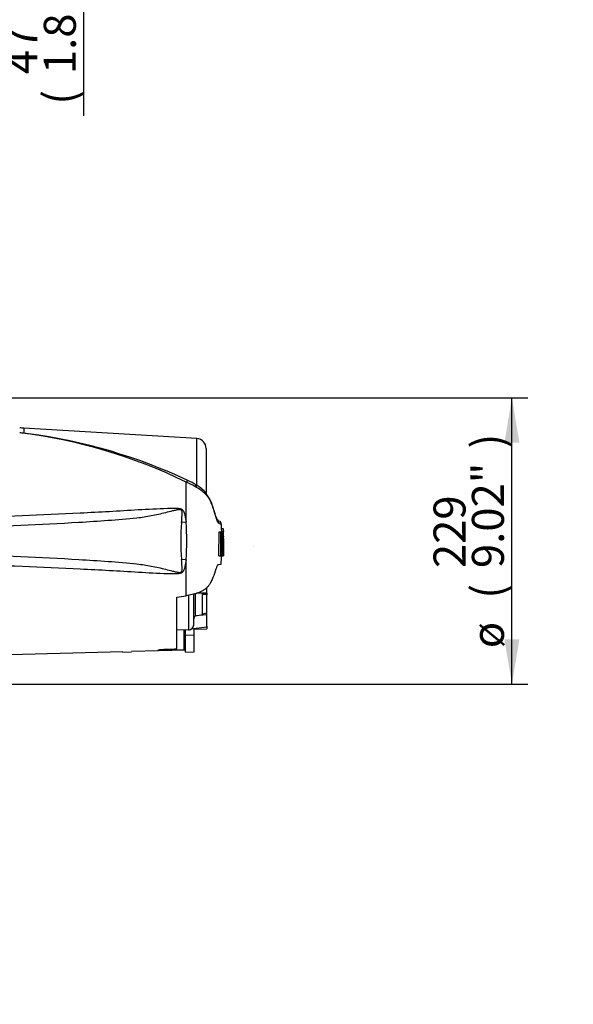
# Model space of a CAD drawing. Units: millimetres. Extents: x 0 to 594, y 0 to 420.
# Drawn here: x 155 to 210, y 180 to 278 of the extents above; entities that cross this region are included whole.
import ezdxf
from ezdxf import colors
from ezdxf.entities.mleader import LeaderData, LeaderLine
from ezdxf.enums import TextEntityAlignment as Align
from ezdxf.lldxf.tags import DXFTag
from ezdxf.math import Vec2, Vec3

# ---------------------------------------------------------------- set-up
doc = ezdxf.new("R2010")
doc.units = ezdxf.units.MM
for name, color, linetype in [('Default', 7, 'Continuous'), ('II0-20SHORT-STD', 7, 'Continuous'), ('PART4', 7, 'Continuous'), ('TSH-1', 7, 'Continuous')]:
    doc.layers.add(name, color=color, linetype=linetype)
doc.styles.add('SEACAD_Arial', font='arial.ttf')
tags = doc.linetypes.add('HIDDEN2', pattern=[4.7625, 3.175, -1.5875]).pattern_tags.tags
tags[6:7] = [DXFTag(74, 4), DXFTag(75, 0), DXFTag(340, '0'), DXFTag(46, 0.0), DXFTag(50, 0.0), DXFTag(44, 0.0), DXFTag(45, 0.0)]
tags[4:5] = [DXFTag(74, 4), DXFTag(75, 0), DXFTag(340, '0'), DXFTag(46, 0.0), DXFTag(50, 0.0), DXFTag(44, 0.0), DXFTag(45, 0.0)]
doc.dimstyles.new('ISO-InstDr', dxfattribs={"dimtxt": 3.2, "dimasz": 4.48, "dimexe": 1.6, "dimexo": 1.6, "dimgap": 0.8, "dimtad": 1, "dimdec": 0, "dimlfac": 8, "dimzin": 0, "dimdsep": 46, "dimtxsty": 'SEACAD_Arial', "dimblk1": '_SE_FILLED', "dimblk2": '_SE_FILLED', "dimsah": 1, "dimcen": 1.6, "dimadec": 0, "dimazin": 0, "dimtfac": 0.5, "dimtofl": 0, "dimtmove": 0, "dimatfit": 3, "dimfxl": 1, "dimtzin": 0, "dimarcsym": 0})

# ---------------------------------------------------------------- blocks, each defined once
blk = doc.blocks.new('SE3')
at = {"layer": 'II0-20SHORT-STD', "color": 7, "linetype": 'Continuous'}
blk.add_line((164.89, 215.122), (165.765, 215.176), dxfattribs=at)
at = {"layer": 'PART4', "color": 7, "linetype": 'Continuous'}
for p, q in [((155.004, 237.538), (155.004, 237.028)), ((172.288, 236.49), (155.004, 237.538)), ((172.288, 231.827), (172.288, 236.49)), ((173.227, 235.492), (173.227, 230.985)), ((171.222, 228.118), (171.222, 232.139)), ((172.323, 231.799), (172.23, 231.854)), ((171.222, 228.118), (170.76, 228.084)), ((174.488, 228.293), (174.331, 228.356)), ((174.736, 227.505), (174.924, 227.505)), ((174.736, 227.505), (174.742, 227.198)), ((174.76, 227.505), (174.751, 227.905)), ((174.94, 227.505), (174.924, 227.505)), ((174.924, 227.505), (174.93, 227.198)), ((174.946, 227.248), (174.94, 227.505)), ((174.501, 224.776), (174.513, 227.164)), ((174.513, 227.164), (174.702, 227.164)), ((174.615, 227.165), (174.695, 227.165)), ((174.695, 227.165), (174.677, 227.165)), ((174.69, 224.776), (174.702, 227.164)), ((174.702, 227.164), (174.761, 227.164)), ((174.733, 227.198), (174.921, 227.198)), ((174.761, 227.164), (174.765, 226.878)), ((174.768, 227.165), (174.803, 227.165)), ((174.865, 227.165), (174.768, 227.165)), ((174.805, 226.635), (174.792, 226.635)), ((174.803, 227.165), (174.808, 226.685)), ((174.872, 227.165), (174.865, 227.165)), ((174.92, 227.148), (174.925, 226.721)), ((174.93, 227.198), (174.921, 227.198)), ((174.925, 226.721), (174.935, 226.721)), ((174.952, 227.198), (174.948, 227.198)), ((174.949, 225.407), (174.954, 226.671)), ((174.96, 226.771), (174.954, 227.148)), ((174.955, 226.721), (174.96, 226.721)), ((174.977, 226.253), (174.965, 226.765)), ((174.766, 225.97), (174.82, 225.97)), ((174.862, 225.97), (174.889, 225.97)), ((174.963, 225.621), (174.977, 226.239)), ((174.977, 226.252), (174.977, 226.253)), ((174.977, 226.246), (174.977, 226.253)), ((174.977, 226.239), (174.977, 226.252)), ((174.977, 226.239), (174.977, 226.246)), ((174.501, 224.776), (174.69, 224.776)), ((174.666, 224.775), (174.683, 224.775)), ((174.746, 224.776), (174.69, 224.776)), ((174.753, 224.775), (174.854, 224.775)), ((174.854, 224.775), (174.861, 224.775)), ((174.861, 224.775), (174.944, 224.775)), ((174.867, 224.776), (174.935, 224.776)), ((174.936, 224.779), (174.942, 224.806)), ((174.944, 224.856), (174.951, 225.177)), ((174.948, 225.206), (174.95, 225.206)), ((174.952, 225.226), (174.95, 225.206)), ((171.222, 224.373), (170.76, 224.407)), ((171.222, 220.774), (171.222, 224.373)), ((174.438, 223.899), (174.728, 223.94)), ((173.29, 221.019), (173.29, 221.598)), ((170.29, 215.471), (170.29, 220.642)), ((171.46, 220.829), (171.46, 217.371)), ((171.977, 217.871), (171.977, 220.928)), ((172.162, 218.755), (172.162, 221.041)), ((172.852, 220.992), (172.257, 221.035)), ((173.29, 221.019), (172.284, 221.039)), ((172.852, 218.912), (172.852, 220.992)), ((172.852, 220.956), (173.29, 220.923)), ((173.29, 220.872), (172.852, 220.905)), ((172.978, 220.946), (173.29, 220.957)), ((173.29, 221.084), (173.29, 221.267)), ((173.29, 221.019), (173.29, 220.957)), ((173.29, 220.925), (173.29, 220.872)), ((173.29, 219.068), (173.29, 220.872)), ((173.29, 218.863), (172.156, 218.753)), ((172.156, 218.753), (172.162, 218.755)), ((172.162, 218.755), (172.852, 218.912)), ((172.852, 218.974), (173.29, 219.068)), ((173.29, 218.863), (173.29, 219.002)), ((173.29, 217.645), (173.29, 218.863)), ((173.29, 217.645), (171.701, 217.427)), ((173.29, 217.722), (173.29, 217.466)), ((170.29, 217.412), (171.46, 217.371)), ((171.014, 215.368), (171.014, 217.387)), ((171.165, 216.846), (171.165, 217.381)), ((171.165, 215.122), (171.165, 216.846)), ((171.165, 216.846), (172.04, 216.828)), ((172.04, 216.828), (172.04, 217.474)), ((172.04, 217.42), (173.29, 217.466)), ((172.04, 215.176), (172.04, 216.828)), ((149, 214.789), (164.89, 215.205)), ((165.765, 215.228), (171.165, 215.369)), ((169.299, 215.327), (169.417, 215.445)), ((170.167, 215.349), (169.299, 215.327)), ((169.417, 215.445), (170.052, 215.464)), ((170.052, 215.464), (170.29, 215.471)), ((170.052, 215.464), (170.167, 215.349)), ((170.29, 215.352), (170.167, 215.349)), ((170.29, 215.387), (170.29, 215.352)), ((171.165, 215.122), (172.04, 215.176))]:
    blk.add_line(p, q, dxfattribs=at)
at = {"layer": 'PART4', "color": 7, "linetype": 'HIDDEN2'}
blk.add_line((177.927, 225.687), (177.927, 225.703), dxfattribs=at)
at = {"layer": 'PART4', "color": 7, "linetype": 'Continuous'}
for centre, radius, start, end in [((154.248, 225.061), 12.5, 86.53056, 88.49995), ((148.36, 185.41), 52.021, 63.92933, 83.13841), ((154.014, 226.31), 10.764, 84.72343, 87.01438), ((148.427, 185.581), 51.866, 82.19961, 82.71448), ((148.47, 183.607), 53.817, 64.78974, 82.5326), ((172.227, 235.492), 1, 0, 86.53056), ((167.658, 223.876), 8.999, 60.41049, 66.66724), ((168.638, 226.088), 6.794, 58.08031, 66.09363), ((165.603, 220.329), 13.098, 59.74075, 60.25479), ((169.72, 227.251), 5.045, 46.99753, 60.51101), ((170.524, 228.747), 3.54, 41.23973, 59.46431), ((192.76, 226.246), 22.077, 175.22307, 184.77693), ((143.12, 226.246), 28.164, 356.1878, 3.8122), ((172.434, 222.804), 5.861, 69.58679, 71.72576), ((174.115, 227.964), 0.435, 1.34905, 68.80633), ((172.709, 222.271), 5.993, 70.06736, 72.11434), ((174.325, 227.899), 0.425, 0.90634, 54.27654), ((175.073, 227.167), 0.342, 174.66435, 180.23272), ((177.644, 226.261), 2.877, 172.51302, 181.02771), ((178.441, 226.424), 3.65, 168.28438, 187.13706), ((178.747, 226.293), 3.898, 173.44331, 184.7468), ((171.102, 226.41), 3.844, 11.3276, 11.3306), ((169.484, 226.253), 5.412, 357.00043, 5.13502), ((171.102, 226.41), 3.844, 353.43372, 10.53561), ((175.262, 227.167), 0.343, 174.67895, 183.04649), ((174.552, 226.68), 0.385, 358.59553, 6.05396), ((175.579, 227.248), 0.633, 179.98146, 184.51336), ((174.155, 227.145), 0.799, 0.20476, 3.79318), ((175.534, 226.688), 0.58, 176.81661, 181.75742), ((143.308, 226.289), 31.661, 359.42302, 1.58588), ((174.296, 226.75), 0.664, 357.50885, 1.82236), ((178.912, 225.611), 4.066, 174.92911, 185.76303), ((170.657, 225.589), 4.281, 349.44123, 5.10807), ((169.584, 225.737), 5.309, 354.22627, 2.52102), ((170.657, 225.589), 4.281, 349.04295, 349.04611), ((173.777, 224.876), 1.167, 356.5651, 359.0126), ((177.158, 225.305), 2.211, 177.35904, 182.66651), ((174.436, 225.205), 0.516, 356.78684, 2.34067), ((172.33, 218.446), 0.353, 119.51493, 179.29804), ((171.477, 217.871), 0.5, 268, 0), ((171.14, 211.228), 4.141, 89.65746, 91.74395)]:
    blk.add_arc(centre, radius, start, end, dxfattribs=at)
for centre, major_axis, ratio, start_param, end_param in [((171.211, 231.902), (-0.18, -0.399), 0.230399, 3.136217, 4.183574), ((172.002, 231.485), (-0.23, -0.372), 0.077126, 3.133378, 4.142555), ((172.09, 231.43), (-0.234, -0.37), 0.04916, 3.124789, 4.131974), ((172.852, 230.798), (-0.335, -0.282), 0.310186, 2.416901, 3.149877), ((138.71, 224.645), (83.434, 8.669), 0.092954, -1.192301, -1.180196), ((-348.662, 226.257), (701.431, -0.008), 0.023101, -0.737953, -0.736417)]:
    blk.add_ellipse(centre, major_axis=major_axis, ratio=ratio, start_param=start_param, end_param=end_param, dxfattribs=at)
for points, knots in [([(174.302, 228.355), (174.309, 228.351), (174.341, 228.331), (174.365, 228.296), (174.337, 228.337), (174.283, 228.465), (174.209, 228.693), (174.117, 228.997), (173.995, 229.403), (173.845, 229.856), (173.666, 230.318), (173.43, 230.726), (173.241, 230.953), (173.146, 231.066)], [0.0738027, 0.0738027, 0.0738027, 0.0738027, 0.1138325, 0.2055652, 0.2783871, 0.3553666, 0.4312951, 0.5070905, 0.6052806, 0.7275453, 0.8211877, 0.9243261, 1, 1, 1, 1]), ([(174.55, 227.974), (174.53, 227.986), (174.508, 228), (174.48, 228.016), (174.477, 228.018), (174.471, 228.022), (174.467, 228.024), (174.457, 228.031), (174.45, 228.038), (174.429, 228.063), (174.414, 228.087), (174.389, 228.136), (174.38, 228.154), (174.362, 228.194), (174.353, 228.216), (174.324, 228.288), (174.304, 228.342), (174.262, 228.462), (174.24, 228.529), (174.205, 228.639), (174.193, 228.677), (174.169, 228.755), (174.157, 228.796), (174.132, 228.879), (174.119, 228.922), (174.1, 228.988), (174.094, 229.01), (174.081, 229.054), (174.048, 229.165), (174.013, 229.276), (173.925, 229.543), (173.862, 229.723), (173.757, 229.994), (173.72, 230.084), (173.662, 230.218), (173.642, 230.263), (173.599, 230.352), (173.577, 230.396), (173.541, 230.459), (173.528, 230.48), (173.5, 230.52), (173.486, 230.539), (173.454, 230.579), (173.438, 230.599), (173.404, 230.641), (173.388, 230.662), (173.354, 230.707), (173.338, 230.73), (173.313, 230.764), (173.305, 230.776), (173.289, 230.798), (173.28, 230.809), (173.255, 230.842), (173.237, 230.862), (173.2, 230.902), (173.18, 230.921), (173.161, 230.94)], [0, 0, 0, 0, 0.125, 0.125, 0.140625, 0.140625, 0.15625, 0.15625, 0.1875, 0.1875, 0.25, 0.25, 0.28125, 0.28125, 0.3125, 0.3125, 0.375, 0.375, 0.4375, 0.4375, 0.46875, 0.46875, 0.5, 0.5, 0.53125, 0.53125, 0.546875, 0.546875, 0.5625, 0.625, 0.625, 0.75, 0.75, 0.8125, 0.8125, 0.84375, 0.84375, 0.875, 0.875, 0.890625, 0.890625, 0.90625, 0.90625, 0.921875, 0.921875, 0.9375, 0.9375, 0.953125, 0.953125, 0.960938, 0.960938, 0.96875, 0.96875, 0.984375, 0.984375, 1, 1, 1, 1]), ([(149, 228.579), (152.877, 228.726), (156.753, 228.874), (161.596, 229.109), (162.565, 229.159), (164.501, 229.267), (165.468, 229.327), (167.404, 229.44), (168.372, 229.493), (169.584, 229.533), (169.826, 229.54), (170.19, 229.537), (170.312, 229.535), (170.553, 229.511), (170.678, 229.492), (170.834, 229.4), (170.878, 229.359), (170.948, 229.264), (170.975, 229.211), (171.044, 229.048), (171.075, 228.934), (171.155, 228.588), (171.192, 228.354), (171.222, 228.118)], [0, 0, 0, 0, 0.5, 0.5, 0.625, 0.625, 0.75, 0.75, 0.875, 0.875, 0.90625, 0.90625, 0.921875, 0.921875, 0.9375, 0.9375, 0.945312, 0.945312, 0.953125, 0.953125, 0.96875, 0.96875, 1, 1, 1, 1]), ([(170.76, 228.084), (170.78, 228.325), (170.804, 228.565), (170.826, 228.924), (170.833, 229.044), (170.808, 229.221), (170.792, 229.282), (170.727, 229.346), (170.699, 229.361), (170.64, 229.378), (170.609, 229.381), (170.517, 229.384), (170.456, 229.377), (170.336, 229.359), (170.276, 229.347), (170.098, 229.309), (169.98, 229.28), (169.627, 229.192), (169.392, 229.13), (168.686, 228.952), (168.212, 228.842), (167.26, 228.664), (166.781, 228.593), (165.34, 228.419), (164.372, 228.351), (162.437, 228.212), (161.469, 228.15), (156.625, 227.862), (152.745, 227.707), (148.864, 227.568)], [0, 0, 0, 0, 0.03125, 0.03125, 0.046875, 0.046875, 0.054687, 0.054687, 0.058594, 0.058594, 0.0625, 0.0625, 0.070312, 0.070312, 0.078125, 0.078125, 0.09375, 0.09375, 0.125, 0.125, 0.1875, 0.1875, 0.25, 0.25, 0.375, 0.375, 0.5, 0.5, 1, 1, 1, 1]), ([(174.765, 226.878), (174.764, 226.892), (174.764, 226.907), (174.765, 226.935), (174.765, 226.948), (174.766, 226.973), (174.767, 226.985), (174.768, 227.006), (174.768, 227.016), (174.771, 227.044), (174.772, 227.06), (174.776, 227.087), (174.778, 227.099), (174.783, 227.129), (174.787, 227.143), (174.795, 227.161), (174.799, 227.165), (174.803, 227.165)], [0, 0, 0, 0, 0.0625, 0.0625, 0.125, 0.125, 0.1875, 0.1875, 0.25, 0.25, 0.375, 0.375, 0.5, 0.5, 0.75, 0.75, 1, 1, 1, 1]), ([(174.805, 226.635), (174.806, 226.635), (174.807, 226.641), (174.808, 226.659), (174.808, 226.672), (174.808, 226.685)], [0, 0, 0, 0, 0.5, 0.5, 1, 1, 1, 1]), ([(174.82, 225.97), (174.819, 225.896), (174.819, 225.821), (174.818, 225.673), (174.817, 225.599), (174.817, 225.451), (174.816, 225.378), (174.816, 225.269), (174.816, 225.232), (174.817, 225.161), (174.817, 225.126), (174.818, 225.077), (174.818, 225.062), (174.819, 225.03), (174.819, 225.015), (174.82, 224.985), (174.821, 224.971), (174.822, 224.944), (174.822, 224.931), (174.824, 224.908), (174.824, 224.897), (174.826, 224.878), (174.827, 224.869), (174.829, 224.845), (174.831, 224.831), (174.835, 224.811), (174.837, 224.804), (174.841, 224.793), (174.843, 224.789), (174.847, 224.781), (174.849, 224.777), (174.852, 224.775), (174.853, 224.775), (174.854, 224.775)], [0, 0, 0, 0, 0.125, 0.125, 0.25, 0.25, 0.375, 0.375, 0.4375, 0.4375, 0.5, 0.5, 0.53125, 0.53125, 0.5625, 0.5625, 0.59375, 0.59375, 0.625, 0.625, 0.65625, 0.65625, 0.6875, 0.6875, 0.75, 0.75, 0.8125, 0.8125, 0.875, 0.875, 0.9375, 0.9375, 0.9632671, 0.9632671, 0.9632671, 0.9632671]), ([(174.968, 225.97), (174.967, 225.895), (174.966, 225.82), (174.964, 225.669), (174.962, 225.594), (174.96, 225.445), (174.958, 225.37), (174.956, 225.26), (174.956, 225.224), (174.954, 225.153), (174.953, 225.119), (174.952, 225.07), (174.952, 225.055), (174.951, 225.024), (174.951, 225.009), (174.95, 224.979), (174.95, 224.965), (174.95, 224.939), (174.949, 224.927), (174.949, 224.904), (174.949, 224.894), (174.948, 224.875), (174.948, 224.866), (174.947, 224.843), (174.947, 224.83), (174.946, 224.81), (174.946, 224.803), (174.946, 224.793), (174.945, 224.789), (174.945, 224.781), (174.944, 224.777), (174.944, 224.775), (174.944, 224.775), (174.944, 224.775)], [0, 0, 0, 0, 0.125, 0.125, 0.25, 0.25, 0.375, 0.375, 0.4375, 0.4375, 0.5, 0.5, 0.53125, 0.53125, 0.5625, 0.5625, 0.59375, 0.59375, 0.625, 0.625, 0.65625, 0.65625, 0.6875, 0.6875, 0.75, 0.75, 0.8125, 0.8125, 0.875, 0.875, 0.9375, 0.9375, 0.9628268, 0.9628268, 0.9628268, 0.9628268]), ([(148.864, 224.924), (152.746, 224.785), (156.629, 224.63), (161.473, 224.342), (162.441, 224.279), (164.376, 224.141), (165.343, 224.073), (166.785, 223.898), (167.264, 223.828), (168.217, 223.649), (168.691, 223.539), (169.4, 223.36), (169.636, 223.298), (169.991, 223.209), (170.109, 223.18), (170.288, 223.142), (170.348, 223.131), (170.469, 223.114), (170.531, 223.107), (170.653, 223.114), (170.719, 223.131), (170.798, 223.223), (170.811, 223.285), (170.833, 223.461), (170.825, 223.579), (170.804, 223.932), (170.78, 224.169), (170.76, 224.407)], [0, 0, 0, 0, 0.5, 0.5, 0.625, 0.625, 0.75, 0.75, 0.8125, 0.8125, 0.875, 0.875, 0.90625, 0.90625, 0.921875, 0.921875, 0.929688, 0.929688, 0.9375, 0.9375, 0.945313, 0.945313, 0.953125, 0.953125, 0.96875, 0.96875, 1, 1, 1, 1]), ([(174.746, 224.776), (174.747, 224.776), (174.748, 224.781), (174.75, 224.8), (174.751, 224.813), (174.751, 224.826)], [0, 0, 0, 0, 0.5, 0.5, 1, 1, 1, 1]), ([(174.932, 225.424), (174.932, 225.379), (174.931, 225.334), (174.93, 225.247), (174.93, 225.203), (174.929, 225.121), (174.929, 225.083), (174.929, 225.009), (174.929, 224.976), (174.929, 224.931), (174.929, 224.916), (174.93, 224.89), (174.93, 224.877), (174.93, 224.843), (174.931, 224.824), (174.932, 224.803), (174.932, 224.797), (174.933, 224.787), (174.933, 224.783), (174.934, 224.775), (174.935, 224.775), (174.936, 224.779)], [0, 0, 0, 0, 0.125, 0.125, 0.25, 0.25, 0.375, 0.375, 0.5, 0.5, 0.5625, 0.5625, 0.625, 0.625, 0.75, 0.75, 0.8125, 0.8125, 0.875, 0.875, 1, 1, 1, 1]), ([(171.222, 224.373), (171.192, 224.141), (171.156, 223.908), (171.077, 223.569), (171.048, 223.457), (170.982, 223.295), (170.956, 223.242), (170.889, 223.145), (170.846, 223.102), (170.695, 223.005), (170.57, 222.984), (170.329, 222.958), (170.207, 222.955), (169.843, 222.951), (169.601, 222.958), (168.388, 222.998), (167.419, 223.051), (165.482, 223.164), (164.513, 223.224), (162.576, 223.332), (161.607, 223.382), (156.76, 223.618), (152.88, 223.766), (149, 223.912)], [0, 0, 0, 0, 0.03125, 0.03125, 0.046875, 0.046875, 0.054688, 0.054688, 0.0625, 0.0625, 0.078125, 0.078125, 0.09375, 0.09375, 0.125, 0.125, 0.25, 0.25, 0.375, 0.375, 0.5, 0.5, 1, 1, 1, 1]), ([(174.438, 223.899), (174.42, 223.897), (174.4, 223.88), (174.368, 223.833), (174.356, 223.814), (174.332, 223.769), (174.319, 223.743), (174.279, 223.655), (174.251, 223.584), (174.19, 223.418), (174.158, 223.323), (174.125, 223.217)], [0, 0, 0, 0, 0.25, 0.25, 0.375, 0.375, 0.5, 0.5, 0.75, 0.75, 1, 1, 1, 1]), ([(174.125, 223.217), (174.038, 222.944), (173.936, 222.672), (173.786, 222.334), (173.755, 222.267), (173.69, 222.133), (173.655, 222.065), (173.6, 221.966), (173.581, 221.933), (173.54, 221.867), (173.518, 221.835), (173.47, 221.772), (173.443, 221.741), (173.385, 221.68), (173.355, 221.649), (173.295, 221.589), (173.265, 221.559), (173.203, 221.5), (173.17, 221.471), (173.067, 221.389), (172.991, 221.339), (172.83, 221.244), (172.743, 221.2), (172.567, 221.12), (172.477, 221.083), (172.293, 221.017), (172.199, 220.986), (172.008, 220.931), (171.911, 220.906), (171.618, 220.838), (171.421, 220.802), (171.222, 220.774)], [0, 0, 0, 0, 0.25, 0.25, 0.3125, 0.3125, 0.375, 0.375, 0.40625, 0.40625, 0.4375, 0.4375, 0.46875, 0.46875, 0.5, 0.5, 0.53125, 0.53125, 0.5625, 0.5625, 0.625, 0.625, 0.6875, 0.6875, 0.75, 0.75, 0.8125, 0.8125, 0.875, 0.875, 1, 1, 1, 1]), ([(169.299, 215.327), (169.1, 215.322), (168.898, 215.318), (168.644, 215.319), (168.569, 215.321), (168.47, 215.33), (168.45, 215.338), (168.486, 215.358), (168.539, 215.369), (168.673, 215.39), (168.756, 215.4), (169.018, 215.426), (169.217, 215.439), (169.417, 215.445)], [0, 0, 0, 0, 0.25, 0.25, 0.375, 0.375, 0.5, 0.5, 0.625, 0.625, 0.75, 0.75, 1, 1, 1, 1])]:
    blk.add_open_spline(points, degree=3, knots=knots, dxfattribs=at)
for points in [[(174.317, 228.348), (174.311, 228.351), (174.306, 228.354), (174.302, 228.356)], [(174.937, 226.671), (174.94, 226.255), (174.939, 225.84), (174.932, 225.424)], [(174.768, 226.209), (174.767, 225.748), (174.762, 225.287), (174.751, 224.826)], [(174.723, 223.935), (174.741, 224.238), (174.752, 224.518), (174.756, 224.776)]]:
    blk.add_open_spline(points, degree=3, dxfattribs=at)
blk = doc.blocks.new('DMBLK301')
at = {"layer": 'Default', "linetype": 'Continuous'}
for points in [[(204.55, 236.081), (203.804, 240.561), (203.057, 236.081)], [(204.55, 216.411), (203.057, 216.411), (203.804, 211.931)]]:
    blk.add_hatch(color=7, dxfattribs=at).paths.add_polyline_path(points)
at = {"layer": 'Default', "color": 7, "linetype": 'Continuous'}
for p, q in [((148.898, 240.561), (205.404, 240.561)), ((203.804, 211.931), (203.804, 240.561)), ((149.325, 211.931), (205.404, 211.931))]:
    blk.add_line(p, q, dxfattribs=at)
at = {"layer": 'Default', "color": 7, "linetype": 'Continuous', "style": 'SEACAD_Arial'}
for s, p in [(')', (199.804, 235.505)), ('9.02"', (199.804, 223.54)), ('229', (195.964, 223.54)), ('(', (199.804, 220.479)), ('ø', (199.804, 215.526))]:
    blk.add_text(s, height=3.2, rotation=90, dxfattribs=at).set_placement(p, align=Align.TOP_LEFT)
blk = doc.blocks.new('_SE_FILLED')
at = {"color": 0}
blk.add_line((0, 0), (-1, 0), dxfattribs=at)
blk.add_solid([(0, 0), (-1, -0.1665), (-1, 0.1665), (0, 0)], dxfattribs=at)
blk = doc.blocks.new('DMBLK311')
at = {"layer": 'Default', "linetype": 'Continuous'}
for points in [[(161.734, 305.283), (160.24, 305.283), (160.987, 300.803)], [(161.734, 290.448), (160.987, 294.928), (160.24, 290.448)]]:
    blk.add_hatch(color=7, dxfattribs=at).paths.add_polyline_path(points)
at = {"layer": 'Default', "color": 7, "linetype": 'Continuous'}
for p, q in [((160.987, 300.803), (160.987, 309.763)), ((135.39, 300.803), (162.587, 300.803)), ((135.39, 294.928), (162.587, 294.928)), ((160.987, 268.769), (160.987, 294.928))]:
    blk.add_line(p, q, dxfattribs=at)
at = {"layer": 'Default', "color": 7, "linetype": 'Continuous', "style": 'SEACAD_Arial'}
for s, p in [('*', (156.987, 288.616)), (')', (156.987, 284.915)), ('1.85"', (156.987, 272.95)), ('47', (153.147, 272.95)), ('(', (156.987, 269.889))]:
    blk.add_text(s, height=3.2, rotation=90, dxfattribs=at).set_placement(p, align=Align.TOP_LEFT)
blk = doc.blocks.new('DMBLK316')
at = {"layer": 'Default', "linetype": 'Continuous'}
for points in [[(94.02, 58.085), (94.02, 59.578), (89.54, 58.831)], [(159.172, 58.085), (163.652, 58.831), (159.172, 59.578)]]:
    blk.add_hatch(color=7, dxfattribs=at).paths.add_polyline_path(points)
at = {"layer": 'Default', "color": 7, "linetype": 'Continuous'}
for p, q in [((89.54, 191.399), (89.54, 57.231)), ((163.652, 123.187), (163.652, 57.231)), ((163.652, 58.831), (89.54, 58.831))]:
    blk.add_line(p, q, dxfattribs=at)
at = {"layer": 'Default', "color": 7, "linetype": 'Continuous', "style": 'SEACAD_Arial'}
for s, p in [('593', (120.161, 66.671)), ('(', (117.1, 62.831)), (')', (134.631, 62.831)), ('23.34"', (120.161, 62.831))]:
    blk.add_text(s, height=3.2, dxfattribs=at).set_placement(p, align=Align.TOP_LEFT)
blk = doc.blocks.new('DMBLK329')
at = {"layer": 'Default', "linetype": 'Continuous'}
for points in [[(53.962, 205.641), (55.455, 205.641), (54.709, 210.121)], [(53.962, 135.667), (54.709, 131.187), (55.455, 135.667)]]:
    blk.add_hatch(color=7, dxfattribs=at).paths.add_polyline_path(points)
at = {"layer": 'Default', "color": 7, "linetype": 'Continuous'}
for p, q in [((108.252, 210.121), (53.109, 210.121)), ((54.709, 210.121), (54.709, 131.187)), ((155.652, 131.187), (53.109, 131.187))]:
    blk.add_line(p, q, dxfattribs=at)
at = {"layer": 'Default', "color": 7, "linetype": 'Continuous', "style": 'SEACAD_Arial'}
for s, p in [(')', (50.709, 178.689)), ('24.86"', (50.709, 164.219)), ('631', (46.869, 164.219)), ('(', (50.709, 161.158))]:
    blk.add_text(s, height=3.2, rotation=90, dxfattribs=at).set_placement(p, align=Align.TOP_LEFT)

msp = doc.modelspace()

# ---------------------------------------------------------------- block references
at = {"layer": 'TSH-1'}
msp.add_blockref('SE3', (0, 0), dxfattribs=at)

# ---------------------------------------------------------------- dimensions: what is measured, and where the dimension line sits
at = {"layer": 'Default', "color": 7, "linetype": 'Continuous'}
for base, p1, p2, text, picture, middle, dimtype in [((160.987, 294.928), (133.79, 294.928), (133.79, 300.803), '\\A1;<> *', 'DMBLK311', (160.987, 291.475), 161), ((203.804, 240.561), (147.725, 211.931), (147.298, 240.561), '\\A1;ø <>', 'DMBLK301', (203.804, 226.246), 160), ((54.709, 131.187), (109.852, 210.121), (163.652, 131.187), '\\A1;<>', 'DMBLK329', (54.709, 170.654), 160)]:
    dim = msp.add_linear_dim(base=base, p1=p1, p2=p2, angle=90, text=text, dimstyle='ISO-InstDr', override={"dimpost": '\\X'}, dxfattribs=at)
    dim.commit()
    dim.dimension.update_dxf_attribs({"geometry": picture, "text_midpoint": middle, "dimtype": dimtype})
dim = msp.add_linear_dim(base=(89.54, 58.831), p1=(163.652, 131.187), p2=(89.54, 192.999), text='\\A1;<>', dimstyle='ISO-InstDr', override={"dimpost": '\\X'}, dxfattribs=at)
dim.commit()
dim.dimension.update_dxf_attribs({"geometry": 'DMBLK316', "text_midpoint": (126.596, 58.831), "dimtype": 160})

# ---------------------------------------------------------------- leaders
ml = msp.add_multileader_mtext('Standard', dxfattribs=at)
ml.set_content('{\\pxsm0.9;\\fArial|b0||i0||c0|p34;\\W1.;ELECTRONICS COVER (SHORT) **\\P}', color=256)
ml.set_leader_properties()
ml.build(insert=Vec2(0, 0))
ml.multileader.update_dxf_attribs({"dogleg_length": 9.6, "arrow_head_size": 4.48})
ctx = ml.context
ctx.base_point, ctx.char_height, ctx.arrow_head_size, ctx.landing_gap_size = Vec3(185.273, 292.334), 3.2, 4.48, 1.12
notes = []
notes.append((ctx, [(0, (1, 1, 0), (176.553, 291.934), (1, 0), 9.6, [(0, [(162.051, 321.923)], 0, [])])]))
ctx.mtext.insert = Vec3(187.273, 294.005)
for ctx, leaders in notes:
    for number, flags, end, landing, length, lines in leaders:
        leader = LeaderData()
        leader.index, (leader.has_last_leader_line, leader.has_dogleg_vector, leader.attachment_direction) = number, flags
        leader.last_leader_point, leader.dogleg_vector, leader.dogleg_length = Vec3(end), Vec3(landing), length
        for number, points, colour, breaks in lines:
            line = LeaderLine()
            line.index, line.vertices, line.color, line.breaks = number, Vec3.list(points), colors.encode_raw_color(colour), breaks
            leader.lines.append(line)
        ctx.leaders.append(leader)

doc.saveas('drawing.dxf')
